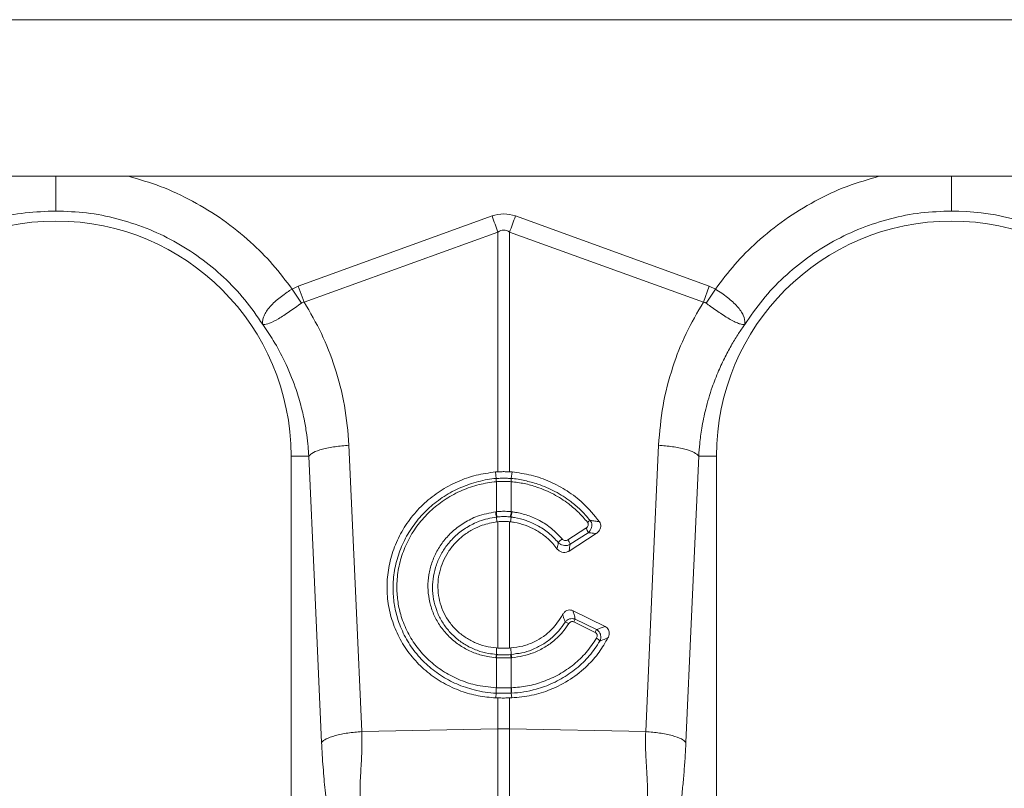
# Model space of a CAD drawing. Units: millimetres. Extents: x 123 to 10679, y -784 to 2543.
# Drawn here: x 2627 to 2847, y 855 to 1027 of the extents above; entities that cross this region are included whole.
import ezdxf

# ---------------------------------------------------------------- set-up
doc = ezdxf.new("R2010")
doc.units = ezdxf.units.MM
doc.header["$LTSCALE"] = 10
doc.layers.add('ACO 10', color=10, linetype='Continuous')

# ---------------------------------------------------------------- blocks, each defined once
blk = doc.blocks.new('view')
at = {"layer": 'ACO 10', "linetype": 'Continuous', "lineweight": 20}
for p, q in [((207.448, 62.3), (408.3642, 62.3)), ((259.118, 55.3), (356.778, 55.3)), ((298.2723, 50.3974), (306.9251, 53.5266)), ((307.9709, 53.5266), (316.6238, 50.3974)), ((307.1865, 52.8036), (298.5338, 49.6744)), ((307.1865, 42.094), (307.1865, 52.8036)), ((307.7095, 52.8036), (307.7095, 42.094)), ((316.3622, 49.6744), (307.7095, 52.8036)), ((298.4143, 49.633), (297.9962, 50.2583)), ((297.9963, 50.2583), (298.2723, 50.3974)), ((298.5337, 49.6744), (298.2723, 50.3974)), ((316.3622, 49.6744), (316.6238, 50.3974)), ((316.4817, 49.633), (316.8998, 50.2583)), ((316.6238, 50.3974), (316.8997, 50.2583)), ((297.948, 42.8), (297.948, 24.8985)), ((298.7395, 42.8), (297.948, 42.8)), ((316.1565, 42.8), (316.948, 42.8)), ((316.948, 24.8985), (316.948, 42.8)), ((307.1865, 42.094), (307.0794, 42.0864)), ((307.1127, 41.7921), (307.0794, 42.0864)), ((307.7095, 42.094), (307.8166, 42.0864)), ((307.7833, 41.7921), (307.8166, 42.0864)), ((307.1168, 41.6535), (307.1165, 41.6535)), ((307.1168, 40.3106), (307.1168, 41.6535)), ((307.7792, 41.6535), (307.7792, 40.3106)), ((307.7795, 41.6535), (307.7792, 41.6535)), ((307.0868, 40.3071), (307.1168, 40.3106)), ((307.123, 40.0719), (307.1444, 39.8597)), ((307.773, 40.0719), (307.7516, 39.8597)), ((307.7792, 40.3106), (307.8092, 40.3071)), ((307.1444, 39.8597), (307.1865, 39.8646)), ((307.1865, 34.2163), (307.1865, 39.8646)), ((307.7095, 39.8646), (307.7095, 34.2163)), ((307.7516, 39.8597), (307.7095, 39.8646)), ((310.3142, 39.0536), (311.1202, 39.5717)), ((311.5777, 39.3347), (310.3637, 38.5543)), ((311.2162, 39.3737), (310.4102, 38.8556)), ((310.5425, 35.8836), (311.9759, 35.1858)), ((311.5296, 34.9199), (310.5798, 35.3823)), ((310.6429, 35.5039), (311.5927, 35.0415)), ((307.1182, 33.9268), (307.1292, 34.2205)), ((307.1865, 34.2163), (307.1292, 34.2205)), ((307.7095, 34.2163), (307.7668, 34.2205)), ((307.7778, 33.9268), (307.7668, 34.2205)), ((307.1168, 33.7854), (307.0937, 33.7872)), ((307.1168, 32.4414), (307.1168, 33.7854)), ((307.8023, 33.7872), (307.7792, 33.7854)), ((307.7792, 33.7854), (307.7792, 32.4414)), ((307.1119, 32.2062), (307.0947, 31.9915)), ((307.1095, 32.4418), (307.1168, 32.4414)), ((307.7792, 32.4414), (307.7866, 32.4418)), ((307.7841, 32.2062), (307.8013, 31.9915)), ((307.0947, 31.9915), (307.1865, 31.9884)), ((307.1865, 30.6116), (307.1865, 31.9884)), ((307.8013, 31.9915), (307.7095, 31.9884)), ((307.7095, 31.9884), (307.7095, 30.6116)), ((301.1065, 30.4829), (307.1865, 30.6116)), ((307.1865, 22.4584), (307.1865, 30.6116)), ((307.7095, 30.6116), (307.7095, 22.4584)), ((313.7895, 30.4829), (307.7095, 30.6116))]:
    blk.add_line(p, q, dxfattribs=at)
at = {"layer": 'ACO 10', "linetype": 'Continuous', "lineweight": 20, "flags": 128}
for points in [[(307.1865, 52.8036), (307.1545, 52.8923), (307.1221, 52.9817), (307.0896, 53.0716), (307.0569, 53.1621), (307.0241, 53.2529), (306.9911, 53.3439), (306.9581, 53.4352), (306.9251, 53.5266)], [(307.7095, 52.8036), (307.7416, 52.8923), (307.7739, 52.9817), (307.8064, 53.0716), (307.8391, 53.1621), (307.8719, 53.2529), (307.9049, 53.3439), (307.9379, 53.4352), (307.9709, 53.5266)], [(300.5348, 43.282), (300.855, 36.1145), (301.1065, 30.4829)], [(313.7895, 30.4829), (314.1097, 37.6504), (314.3613, 43.282)], [(299.3112, 30.0009), (298.991, 37.1684), (298.7395, 42.8)], [(316.1566, 42.8), (315.8364, 35.6325), (315.5848, 30.0009)]]:
    blk.add_lwpolyline(points, dxfattribs=at)
at = {"layer": 'ACO 10', "linetype": 'Continuous', "lineweight": 20}
for centre, radius, start, end in [((327.448, 42.8), 10.9492, 35.43269, 90), ((287.448, 42.8), 10.5, 0, 180), ((327.448, 42.8), 10.5, 0, 180), ((308.194, 41.7519), 1.082, 177.8733, 185.21709), ((308.1958, 41.7518), 1.0835, 177.8682, 185.20242), ((306.6992, 41.7519), 1.0845, 354.79855, 2.12591), ((306.6996, 41.7519), 1.0844, 354.79345, 2.12109), ((309.0043, 40.4824), 1.9256, 185.2239, 192.30934), ((308.9714, 40.4634), 1.8609, 184.70883, 192.03813), ((305.9249, 40.4632), 1.8605, 347.96396, 355.29477), ((305.8895, 40.4827), 1.9277, 347.69603, 354.77357), ((311.5488, 39.4005), 0.5719, 114.77124, 129.32746), ((310.69, 39.2408), 0.5428, 14.16989, 37.56536), ((310.5643, 38.4019), 0.8627, 126.41532, 141.91627), ((309.884, 38.7228), 0.5427, 14.16538, 37.56429), ((310.1307, 34.9876), 0.3916, 55.18663, 81.65743), ((312.9031, 34.2543), 2.5827, 151.06253, 154.10224), ((313.8348, 33.8011), 2.5623, 151.0457, 154.10965), ((311.3991, 34.2805), 0.4234, 35.98158, 63.25702), ((307.7891, 33.7373), 0.6972, 164.22982, 175.89799), ((307.8168, 33.7371), 0.7017, 164.4612, 176.04902), ((307.0799, 33.7372), 0.701, 3.94299, 15.54204), ((307.1057, 33.7371), 0.6983, 4.10954, 15.75791), ((308.2376, 32.3357), 1.1331, 174.63118, 186.5635), ((308.2503, 32.3371), 1.1383, 174.7403, 186.61947), ((306.6466, 32.3371), 1.1374, 353.37721, 5.26591), ((306.6578, 32.3357), 1.1337, 353.43986, 5.36546), ((307.448, 18.2422), 12.3721, 88.78906, 91.21094)]:
    blk.add_arc(centre, radius, start, end, dxfattribs=at)
for major_axis, ratio, start_param, end_param in [((0, -24.8014), 0.2419219, 3.0543262, 3.2288591), ((0, 24.0756), 0.1246073, 6.1959188, 6.3704518)]:
    blk.add_ellipse((307.448, 28.8196), major_axis=major_axis, ratio=ratio, start_param=start_param, end_param=end_param, dxfattribs=at)
for points, knots in [([(287.448, 55.3), (287.448, 55.2175), (287.448, 54.8972), (287.448, 54.41), (287.448, 53.9358), (287.448, 53.81), (287.448, 53.7491)], [0, 0, 0, 0, 0.10546727, 0.40976141, 0.71405618, 1, 1, 1, 1]), ([(290.6879, 55.3), (291.1649, 55.1619), (292.1508, 54.8764), (293.5629, 54.2134), (294.9189, 53.3817), (296.1096, 52.4205), (297.1492, 51.3809), (297.7139, 50.6325), (297.9963, 50.2583)], [0, 0, 0, 0, 0.164236, 0.3394446, 0.5145635, 0.6898754, 0.8449459, 1, 1, 1, 1]), ([(316.8997, 50.2583), (317.1821, 50.6325), (317.7468, 51.3809), (318.7863, 52.4205), (319.977, 53.3816), (321.333, 54.2133), (322.7451, 54.8763), (323.7311, 55.1618), (324.2081, 55.3)], [0, 0, 0, 0, 0.1550465, 0.31012423, 0.48541726, 0.66055582, 0.8357441, 1, 1, 1, 1]), ([(327.448, 53.7492), (327.448, 53.8127), (327.448, 53.9399), (327.448, 54.4116), (327.448, 54.8901), (327.448, 55.2105), (327.448, 55.3)], [0, 0, 0, 0, 0.2951738, 0.5903473, 0.885521, 1, 1, 1, 1]), ([(287.448, 53.7492), (286.9898, 53.7325), (286.0734, 53.6993), (284.7204, 53.4316), (283.4103, 53.009), (282.1639, 52.4223), (281, 51.6854), (279.9404, 50.8067), (278.9885, 49.8087), (278.4687, 49.0532), (278.2088, 48.6755)], [0, 0, 0, 0, 0.1250003, 0.2500001, 0.3750002, 0.5, 0.6250002, 0.75, 0.8750001, 1, 1, 1, 1]), ([(296.6872, 48.6755), (296.4273, 49.0532), (295.9075, 49.8087), (294.9556, 50.8067), (293.896, 51.6854), (292.7321, 52.4223), (291.4857, 53.009), (290.1756, 53.4316), (288.8226, 53.6993), (287.9062, 53.7325), (287.448, 53.7492)], [0, 0, 0, 0, 0.1249999, 0.2500001, 0.3750003, 0.5, 0.6250003, 0.7499999, 0.8750002, 1, 1, 1, 1]), ([(327.448, 53.7492), (326.9898, 53.7325), (326.0734, 53.6993), (324.7204, 53.4316), (323.4103, 53.009), (322.1639, 52.4223), (321, 51.6855), (319.9404, 50.8067), (318.9885, 49.8087), (318.4687, 49.0532), (318.2088, 48.6755)], [0, 0, 0, 0, 0.12500088, 0.25000006, 0.37500066, 0.49999996, 0.62500062, 0.74999997, 0.87500007, 1, 1, 1, 1]), ([(296.6801, 48.6879), (296.6806, 48.6875), (296.6814, 48.6866), (296.6824, 48.6862), (296.6836, 48.6879), (296.6814, 48.7046), (296.6744, 48.7751), (296.684, 48.9107), (296.7533, 49.1087), (296.8766, 49.3179), (297.0551, 49.532), (297.3364, 49.8029), (297.6692, 50.0465), (297.9198, 50.2153), (297.9962, 50.2583), (297.9962, 50.2583)], [0, 0, 0, 0, 0.0009816, 0.0019612, 0.0037686, 0.0120161, 0.0446431, 0.175467, 0.3048251, 0.434087, 0.559204, 0.6842813, 0.9082615, 0.9999952, 1, 1, 1, 1]), ([(316.8998, 50.2583), (316.8998, 50.2583), (317.0934, 50.1494), (317.4593, 49.8853), (317.9087, 49.4828), (318.1809, 49.0766), (318.226, 48.8262), (318.215, 48.71), (318.2135, 48.697), (318.2129, 48.6906), (318.2129, 48.6878), (318.2132, 48.6863), (318.2141, 48.6863), (318.215, 48.687), (318.2156, 48.6876), (318.2159, 48.6879)], [0, 0, 0, 0, 0.0000048, 0.2330744, 0.4674503, 0.7080833, 0.9597553, 0.9774621, 0.9885915, 0.9924451, 0.9949997, 0.9975467, 0.998625, 0.9994342, 1, 1, 1, 1]), ([(298.4143, 49.633), (298.2327, 49.5026), (297.8684, 49.241), (297.3671, 48.9142), (296.9609, 48.7094), (296.7749, 48.6687), (296.7052, 48.6736), (296.6964, 48.6751), (296.6908, 48.6767), (296.6867, 48.6794), (296.684, 48.682), (296.6828, 48.6833), (296.6825, 48.6837)], [0, 0, 0, 0, 0.23242353, 0.46629481, 0.70651815, 0.95760544, 0.97536702, 0.98669059, 0.9936679, 0.99758169, 0.99919259, 1, 1, 1, 1]), ([(298.5337, 49.6744), (298.5337, 49.6744), (298.5079, 49.6728), (298.4648, 49.6641), (298.4285, 49.6417), (298.4143, 49.633)], [0, 0, 0, 0, 0.0000939, 0.6105081, 1, 1, 1, 1]), ([(298.5338, 49.6744), (298.8031, 49.2122), (299.342, 48.2872), (299.9431, 46.7325), (300.3862, 45.0621), (300.4853, 43.875), (300.5348, 43.282)], [0, 0, 0, 0, 0.2366957, 0.4736749, 0.7371095, 1, 1, 1, 1]), ([(314.3613, 43.282), (314.4107, 43.8749), (314.5098, 45.0621), (314.9529, 46.7325), (315.5539, 48.2871), (316.0929, 49.2122), (316.3622, 49.6744)], [0, 0, 0, 0, 0.2628774, 0.5263246, 0.7632935, 1, 1, 1, 1]), ([(316.4817, 49.633), (316.4817, 49.633), (316.466, 49.6536), (316.4193, 49.6644), (316.3788, 49.6734), (316.3623, 49.6744), (316.3623, 49.6744)], [0, 0, 0, 0, 0.0001541, 0.6086261, 0.999906, 1, 1, 1, 1]), ([(318.2136, 48.6837), (318.2122, 48.6823), (318.2075, 48.6774), (318.1961, 48.6741), (318.1529, 48.6702), (318.0574, 48.6826), (317.8884, 48.7394), (317.6868, 48.8341), (317.453, 48.9677), (317.1273, 49.1751), (316.7914, 49.4098), (316.5496, 49.5841), (316.4817, 49.633)], [0, 0, 0, 0, 0.00307784, 0.01033491, 0.04455796, 0.18168245, 0.31047476, 0.43917349, 0.56412317, 0.68903329, 0.91267561, 1, 1, 1, 1]), ([(298.7395, 42.8), (298.7305, 42.9404), (298.7104, 43.256), (298.6492, 43.7786), (298.5455, 44.3997), (298.3804, 45.1134), (298.1047, 46.0132), (297.703, 46.9822), (297.2053, 47.9136), (296.8474, 48.4399), (296.6872, 48.6755)], [0, 0, 0, 0, 0.0667452, 0.1500824, 0.2498952, 0.3660424, 0.49836, 0.6976251, 0.8646918, 1, 1, 1, 1]), ([(318.2088, 48.6755), (318.1159, 48.5416), (317.9163, 48.2542), (317.6244, 47.7759), (317.3225, 47.2202), (317.0243, 46.581), (316.7217, 45.8011), (316.4674, 44.9465), (316.2926, 44.0968), (316.1966, 43.3971), (316.1687, 42.9809), (316.1566, 42.8)], [0, 0, 0, 0, 0.0773995, 0.1661793, 0.2664264, 0.3782366, 0.5017187, 0.6645651, 0.8020891, 0.913983, 1, 1, 1, 1]), ([(298.7395, 42.8), (298.7948, 42.8531), (298.9087, 42.9623), (299.332, 43.1096), (299.8917, 43.2262), (300.3244, 43.2638), (300.5348, 43.282)], [0, 0, 0, 0, 0.24312934, 0.49999968, 0.75687103, 1, 1, 1, 1]), ([(314.3613, 43.282), (314.5717, 43.2638), (315.0044, 43.2262), (315.564, 43.1096), (315.9873, 42.9623), (316.1012, 42.8531), (316.1566, 42.8)], [0, 0, 0, 0, 0.2431304, 0.4999991, 0.7568714, 1, 1, 1, 1]), ([(307.0794, 42.0864), (306.7882, 42.0465), (306.206, 41.9665), (305.3696, 41.6702), (304.5923, 41.2501), (303.8947, 40.7098), (303.3, 40.064), (302.8211, 39.3343), (302.4762, 38.5386), (302.2695, 37.7022), (302.2124, 36.8471), (302.3002, 35.9979), (302.5365, 35.1792), (302.9086, 34.4123), (303.4115, 33.7215), (304.0262, 33.1229), (304.7394, 32.6369), (305.5054, 32.2863), (306.2977, 32.0613), (306.8291, 32.0148), (307.0947, 31.9915)], [0, 0, 0, 0, 0.05622, 0.1124398, 0.1686626, 0.2248852, 0.2810503, 0.3372148, 0.3932785, 0.4493414, 0.5053304, 0.5613191, 0.6172995, 0.6732804, 0.7292927, 0.7853059, 0.841376, 0.8974465, 0.9487233, 1, 1, 1, 1]), ([(307.1119, 32.2062), (307.1119, 32.2062), (306.7814, 32.2062), (306.1737, 32.3136), (305.337, 32.5904), (304.6084, 32.983), (303.9624, 33.4912), (303.4147, 34.0982), (302.9851, 34.7891), (302.6974, 35.4997), (302.5395, 36.2031), (302.4836, 36.9218), (302.5484, 37.6872), (302.752, 38.4764), (303.0898, 39.2224), (303.547, 39.907), (304.1156, 40.5093), (304.7768, 41.0148), (305.5151, 41.411), (306.3013, 41.6648), (306.8428, 41.7921), (307.1127, 41.7921), (307.1127, 41.7921)], [0, 0, 0, 0, 0.0000008, 0.0672441, 0.1235838, 0.179922, 0.2362513, 0.2925798, 0.3486392, 0.4046986, 0.451478, 0.4982576, 0.5540821, 0.609908, 0.6656436, 0.7213809, 0.7772601, 0.8331406, 0.889266, 0.9453916, 0.9999992, 1, 1, 1, 1]), ([(307.1127, 41.7921), (307.1127, 41.7921), (307.1129, 41.7921), (307.113, 41.7921), (307.1131, 41.7921)], [0, 0, 0, 0, 0.033447, 1, 1, 1, 1]), ([(307.1131, 41.7921), (307.1519, 41.7952), (307.2632, 41.8042), (307.4479, 41.8091), (307.6326, 41.8042), (307.744, 41.7952), (307.7829, 41.7921)], [0, 0, 0, 0, 0.17438231, 0.49999987, 0.82501228, 1, 1, 1, 1]), ([(307.7095, 42.094), (307.6611, 42.0961), (307.5499, 42.1009), (307.3751, 42.1017), (307.2494, 42.0966), (307.1865, 42.094)], [0, 0, 0, 0, 0.278115, 0.6390576, 1, 1, 1, 1]), ([(307.7829, 41.7921), (307.783, 41.7921), (307.7831, 41.7921), (307.7833, 41.7921), (307.7833, 41.7921)], [0, 0, 0, 0, 0.966553, 1, 1, 1, 1]), ([(307.7833, 41.7921), (307.7833, 41.7921), (307.9851, 41.7921), (308.3846, 41.7059), (309.0458, 41.5378), (309.7469, 41.2314), (310.3736, 40.8314), (310.8981, 40.3906), (311.164, 40.0861), (311.3092, 39.9197)], [0, 0, 0, 0, 0.0000029, 0.1477515, 0.295503, 0.4991756, 0.7028463, 0.8376837, 1, 1, 1, 1]), ([(307.8166, 42.0864), (308.1037, 42.0475), (308.6861, 41.9684), (309.5192, 41.6734), (310.2993, 41.252), (311.0683, 40.6681), (311.4867, 40.1483), (311.7194, 39.8593)], [0, 0, 0, 0, 0.187028, 0.3794811, 0.5665105, 0.7589731, 1, 1, 1, 1]), ([(307.1165, 41.6535), (306.8571, 41.6186), (306.3311, 41.5478), (305.5719, 41.281), (304.858, 40.9035), (304.2196, 40.4128), (303.6713, 39.8309), (303.2315, 39.1692), (302.9077, 38.4495), (302.7139, 37.6891), (302.654, 36.9528), (302.7102, 36.2624), (302.8644, 35.5879), (303.1431, 34.9074), (303.5575, 34.2464), (304.0848, 33.6667), (304.7057, 33.1806), (305.4055, 32.81), (306.2089, 32.531), (306.7921, 32.4732), (307.1095, 32.4418)], [0, 0, 0, 0, 0.0548015, 0.1111275, 0.1674531, 0.2235042, 0.2795547, 0.335402, 0.3912478, 0.4471035, 0.502958, 0.549698, 0.5964379, 0.6523841, 0.7083308, 0.7644988, 0.8206676, 0.8768236, 0.9329811, 1, 1, 1, 1]), ([(307.7792, 41.6535), (307.7407, 41.6565), (307.6306, 41.6648), (307.4479, 41.6694), (307.2653, 41.6648), (307.1552, 41.6565), (307.1168, 41.6535)], [0, 0, 0, 0, 0.1750327, 0.4999957, 0.8255706, 1, 1, 1, 1]), ([(311.1864, 39.8429), (311.0597, 39.9893), (310.8044, 40.2846), (310.3031, 40.7113), (309.6821, 41.1121), (309.0051, 41.4022), (308.363, 41.5815), (307.975, 41.6294), (307.7795, 41.6535)], [0, 0, 0, 0, 0.1473883, 0.2970394, 0.4978343, 0.7044519, 0.8511221, 1, 1, 1, 1]), ([(307.0937, 33.7872), (306.9706, 33.8007), (306.6599, 33.8347), (306.1775, 33.9718), (305.6674, 34.207), (305.2086, 34.5258), (304.8117, 34.914), (304.4904, 35.3641), (304.2505, 35.861), (304.1025, 36.3924), (304.0471, 36.9418), (304.0881, 37.4952), (304.2246, 38.0363), (304.4512, 38.5512), (304.7646, 39.0227), (305.171, 39.4599), (305.6743, 39.8328), (306.3187, 40.1592), (306.81, 40.2538), (307.0868, 40.3071)], [0, 0, 0, 0, 0.0376982, 0.0951266, 0.1525546, 0.2098771, 0.2671992, 0.3244728, 0.3817457, 0.4390146, 0.4962835, 0.5534695, 0.6109098, 0.6683508, 0.7259353, 0.7835208, 0.8493225, 0.9151253, 1, 1, 1, 1]), ([(307.123, 40.0719), (307.123, 40.0719), (306.8615, 40.0392), (306.4007, 39.9257), (305.7935, 39.6268), (305.3194, 39.2748), (304.936, 38.8652), (304.6398, 38.4229), (304.4248, 37.9401), (304.2939, 37.4326), (304.2524, 36.913), (304.3014, 36.3964), (304.4376, 35.8958), (304.6605, 35.4269), (304.961, 35.0007), (305.334, 34.6326), (305.7665, 34.328), (306.2496, 34.1078), (306.7042, 33.9617), (307.0041, 33.9553), (307.1182, 33.9268), (307.1182, 33.9268)], [0, 0, 0, 0, 0.0000013, 0.0846014, 0.1501899, 0.2157782, 0.2731854, 0.3305921, 0.3878884, 0.4451842, 0.5022716, 0.5595104, 0.6167494, 0.6741076, 0.731466, 0.7890008, 0.8465355, 0.9042909, 0.9620465, 0.9999987, 1, 1, 1, 1]), ([(307.1168, 40.3106), (307.1502, 40.3139), (307.2601, 40.3249), (307.4602, 40.3319), (307.6481, 40.3241), (307.758, 40.3128), (307.7792, 40.3106)], [0, 0, 0, 0, 0.1516754, 0.5000318, 0.903372, 1, 1, 1, 1]), ([(307.1515, 40.0753), (307.142, 40.0742), (307.1325, 40.0731), (307.1231, 40.0719), (307.123, 40.0719)], [0, 0, 0, 0, 0.9995801, 1, 1, 1, 1]), ([(307.7446, 40.0753), (307.7255, 40.0773), (307.6272, 40.088), (307.4589, 40.0954), (307.2797, 40.0888), (307.1813, 40.0784), (307.1515, 40.0753)], [0, 0, 0, 0, 0.0967342, 0.4999746, 0.8482316, 1, 1, 1, 1]), ([(307.773, 40.0719), (307.773, 40.0719), (307.7635, 40.0731), (307.754, 40.0742), (307.7446, 40.0753)], [0, 0, 0, 0, 0.0004199, 1, 1, 1, 1]), ([(309.8853, 38.934), (309.7451, 39.082), (309.4646, 39.3779), (308.9681, 39.7023), (308.4512, 39.9291), (308.0523, 40.0319), (307.8243, 40.0655), (307.773, 40.0719), (307.773, 40.0719)], [0, 0, 0, 0, 0.2500063, 0.5000054, 0.7183747, 0.9367452, 0.9999951, 1, 1, 1, 1]), ([(307.8092, 40.3071), (307.8637, 40.2996), (308.1036, 40.2666), (308.5275, 40.157), (309.0728, 39.9177), (309.6035, 39.5727), (309.9008, 39.257), (310.0522, 39.0961)], [0, 0, 0, 0, 0.06325783, 0.27851266, 0.49998487, 0.74530108, 1, 1, 1, 1]), ([(307.1292, 34.2205), (306.9599, 34.2422), (306.6213, 34.2856), (306.1451, 34.4556), (305.7124, 34.6958), (305.3339, 35.0007), (305.0175, 35.3644), (304.7698, 35.7734), (304.5996, 36.2184), (304.508, 36.6845), (304.5001, 37.1602), (304.5726, 37.6323), (304.7264, 38.0877), (304.9547, 38.5154), (305.2543, 38.9015), (305.6151, 39.2383), (306.0295, 39.5107), (306.5374, 39.7465), (306.9226, 39.8183), (307.1444, 39.8597)], [0, 0, 0, 0, 0.0598807, 0.1197591, 0.1776027, 0.2354443, 0.2928078, 0.3501707, 0.4071044, 0.4640382, 0.5207908, 0.5775447, 0.6344452, 0.6913476, 0.7486499, 0.8059543, 0.8637298, 0.9215073, 1, 1, 1, 1]), ([(307.1865, 39.8646), (307.2238, 39.8681), (307.3293, 39.8781), (307.5045, 39.8818), (307.6412, 39.8703), (307.7095, 39.8646)], [0, 0, 0, 0, 0.2148328, 0.6074248, 1, 1, 1, 1]), ([(309.8253, 38.6585), (309.7638, 38.7365), (309.6004, 38.9437), (309.2814, 39.2359), (308.8667, 39.5131), (308.4101, 39.7168), (308.0314, 39.8204), (307.8094, 39.8515), (307.7516, 39.8597)], [0, 0, 0, 0, 0.1219116, 0.3236314, 0.5253584, 0.7271227, 0.9288888, 1, 1, 1, 1]), ([(311.1202, 39.5717), (311.1269, 39.5763), (311.1525, 39.5938), (311.1882, 39.6307), (311.2166, 39.6849), (311.2259, 39.7406), (311.2173, 39.7961), (311.1967, 39.8273), (311.1864, 39.8429)], [0, 0, 0, 0, 0.076331, 0.2938114, 0.481297, 0.6533649, 0.8267578, 1, 1, 1, 1]), ([(311.3092, 39.9197), (311.3285, 39.8887), (311.367, 39.8264), (311.3863, 39.7167), (311.3752, 39.6054), (311.3309, 39.496), (311.2714, 39.4194), (311.2275, 39.383), (311.2162, 39.3737)], [0, 0, 0, 0, 0.18069555, 0.36210089, 0.53815141, 0.7230553, 0.92920953, 1, 1, 1, 1]), ([(311.3092, 39.9197), (311.3798, 39.91), (311.5181, 39.8911), (311.6533, 39.8697), (311.7194, 39.8593)], [0, 0, 0, 0, 0.5110749, 1, 1, 1, 1]), ([(311.7194, 39.8593), (311.7381, 39.8267), (311.7756, 39.7615), (311.7856, 39.6483), (311.7595, 39.5369), (311.6933, 39.4236), (311.6193, 39.3667), (311.5777, 39.3347)], [0, 0, 0, 0, 0.1813531, 0.3627752, 0.5445304, 0.7441583, 1, 1, 1, 1]), ([(311.5777, 39.3347), (311.5384, 39.3394), (311.4191, 39.3535), (311.2976, 39.3656), (311.2162, 39.3737)], [0, 0, 0, 0, 0.3296795, 1, 1, 1, 1]), ([(309.8253, 38.6585), (309.8364, 38.706), (309.8578, 38.7983), (309.8763, 38.8897), (309.8853, 38.934)], [0, 0, 0, 0, 0.5151717, 1, 1, 1, 1]), ([(310.4102, 38.8556), (310.3716, 38.8366), (310.2944, 38.7987), (310.1603, 38.7914), (310.0314, 38.823), (309.9398, 38.8781), (309.8976, 38.9214), (309.8853, 38.934)], [0, 0, 0, 0, 0.2269502, 0.4544458, 0.6801978, 0.9065884, 1, 1, 1, 1]), ([(310.0522, 39.0961), (310.0583, 39.0895), (310.0791, 39.0666), (310.1246, 39.0373), (310.189, 39.0203), (310.2562, 39.0238), (310.2949, 39.0437), (310.3142, 39.0536)], [0, 0, 0, 0, 0.09420766, 0.32143661, 0.54682628, 0.7734648, 1, 1, 1, 1]), ([(310.4102, 38.8556), (310.4038, 38.8103), (310.3898, 38.7108), (310.3729, 38.6096), (310.3637, 38.5543)], [0, 0, 0, 0, 0.45422477, 1, 1, 1, 1]), ([(310.3637, 38.5543), (310.325, 38.5344), (310.2475, 38.4947), (310.1131, 38.4875), (309.9847, 38.5216), (309.8868, 38.5847), (309.8421, 38.6383), (309.8253, 38.6585)], [0, 0, 0, 0, 0.2178597, 0.4358019, 0.6518262, 0.8688591, 1, 1, 1, 1]), ([(307.7668, 34.2205), (307.9443, 34.2435), (308.3054, 34.2904), (308.7981, 34.4761), (309.2363, 34.7329), (309.6985, 35.1149), (309.9324, 35.4816), (310.0782, 35.7102)], [0, 0, 0, 0, 0.18433414, 0.37521769, 0.54258102, 0.71487842, 1, 1, 1, 1]), ([(310.0782, 35.7102), (310.1039, 35.7505), (310.1507, 35.8241), (310.2587, 35.8971), (310.3733, 35.9253), (310.4718, 35.9138), (310.5237, 35.8916), (310.5425, 35.8836)], [0, 0, 0, 0, 0.2625928, 0.4796485, 0.6978227, 0.8901198, 1, 1, 1, 1]), ([(310.1875, 35.375), (310.1655, 35.4462), (310.1309, 35.5578), (310.0922, 35.6697), (310.0782, 35.7102)], [0, 0, 0, 0, 0.6380535, 1, 1, 1, 1]), ([(310.5425, 35.8836), (310.5584, 35.8269), (310.5942, 35.6995), (310.6255, 35.5737), (310.6429, 35.5039)], [0, 0, 0, 0, 0.4450997, 1, 1, 1, 1]), ([(307.7778, 33.9268), (307.7778, 33.9268), (307.9329, 33.9656), (308.2561, 33.9766), (308.7279, 34.1395), (309.1882, 34.3636), (309.589, 34.6588), (309.9292, 34.9956), (310.0987, 35.2446), (310.1875, 35.375)], [0, 0, 0, 0, 0.0000042, 0.1620574, 0.3241121, 0.5052512, 0.6863848, 0.8358542, 1, 1, 1, 1]), ([(310.3542, 35.309), (310.2649, 35.1788), (310.0842, 34.9155), (309.7254, 34.5608), (309.2933, 34.245), (308.8088, 34.0076), (308.3062, 33.848), (307.9715, 33.8076), (307.8023, 33.7872)], [0, 0, 0, 0, 0.1554178, 0.314213, 0.492752, 0.6764569, 0.8363979, 1, 1, 1, 1]), ([(310.1875, 35.375), (310.2167, 35.4074), (310.2719, 35.4686), (310.3838, 35.5224), (310.4974, 35.5396), (310.5859, 35.5261), (310.6308, 35.5086), (310.6429, 35.5039)], [0, 0, 0, 0, 0.2543164, 0.4804356, 0.7147853, 0.9235243, 1, 1, 1, 1]), ([(310.5798, 35.3823), (310.5737, 35.385), (310.5512, 35.395), (310.5064, 35.4033), (310.4488, 35.3933), (310.3934, 35.3615), (310.368, 35.3275), (310.3542, 35.309)], [0, 0, 0, 0, 0.0759705, 0.2791672, 0.5063141, 0.7324388, 1, 1, 1, 1]), ([(311.5927, 35.0415), (311.6635, 35.0672), (311.7929, 35.1142), (311.9188, 35.1635), (311.9759, 35.1858)], [0, 0, 0, 0, 0.5463886, 1, 1, 1, 1]), ([(311.9759, 35.1858), (312.0074, 35.1669), (312.0706, 35.129), (312.134, 35.0385), (312.1653, 34.9339), (312.1626, 34.8177), (312.1361, 34.7345), (312.1138, 34.6905), (312.111, 34.6848)], [0, 0, 0, 0, 0.1845479, 0.369482, 0.5492072, 0.7419524, 0.9670628, 1, 1, 1, 1]), ([(311.5896, 34.6586), (311.5914, 34.6616), (311.6061, 34.6869), (311.6226, 34.7324), (311.6242, 34.7944), (311.6088, 34.8464), (311.577, 34.8916), (311.5454, 34.9105), (311.5296, 34.9199)], [0, 0, 0, 0, 0.03435642, 0.29307638, 0.4749595, 0.64601826, 0.82322758, 1, 1, 1, 1]), ([(311.5927, 35.0415), (311.6224, 35.0218), (311.6824, 34.982), (311.7449, 34.8934), (311.781, 34.7924), (311.7887, 34.6734), (311.7671, 34.5841), (311.7443, 34.5349), (311.7417, 34.5293)], [0, 0, 0, 0, 0.1823107, 0.3679793, 0.544314, 0.7247429, 0.9685334, 1, 1, 1, 1]), ([(311.7417, 34.5293), (311.5916, 34.3045), (311.2913, 33.8551), (310.7009, 33.2881), (310.0257, 32.8247), (309.4065, 32.5376), (308.6646, 32.305), (308.1579, 32.2062), (307.7841, 32.2062), (307.7841, 32.2062)], [0, 0, 0, 0, 0.1713432, 0.3426872, 0.5140936, 0.6855053, 0.7676003, 0.9999975, 1, 1, 1, 1]), ([(307.7866, 32.4418), (308.0267, 32.4625), (308.5127, 32.5044), (309.2327, 32.7087), (309.9357, 33.0269), (310.5814, 33.4684), (311.1537, 34.0105), (311.4429, 34.4405), (311.5896, 34.6586)], [0, 0, 0, 0, 0.1554056, 0.3145238, 0.4834531, 0.6572348, 0.8261624, 1, 1, 1, 1]), ([(312.111, 34.6848), (311.9822, 34.4628), (311.7217, 34.0133), (311.1591, 33.3791), (310.4354, 32.7946), (309.5835, 32.3552), (308.6918, 32.0738), (308.101, 32.0192), (307.8013, 31.9915)], [0, 0, 0, 0, 0.14636892, 0.29627349, 0.47994227, 0.67076174, 0.8329598, 1, 1, 1, 1]), ([(312.111, 34.6848), (312.0703, 34.6671), (311.9492, 34.6144), (311.8245, 34.5632), (311.7417, 34.5293)], [0, 0, 0, 0, 0.3363386, 1, 1, 1, 1]), ([(307.1182, 33.9268), (307.1182, 33.9268), (307.1257, 33.9268), (307.1333, 33.9259), (307.1408, 33.9251)], [0, 0, 0, 0, 0.00052688, 1, 1, 1, 1]), ([(307.1408, 33.9251), (307.1566, 33.9239), (307.2584, 33.9166), (307.4176, 33.9119), (307.6072, 33.9154), (307.7092, 33.922), (307.7552, 33.9251)], [0, 0, 0, 0, 0.07736757, 0.49993484, 0.77462216, 1, 1, 1, 1]), ([(307.7095, 34.2163), (307.7035, 34.2159), (307.6418, 34.2117), (307.5235, 34.2068), (307.3545, 34.2067), (307.2425, 34.2131), (307.1865, 34.2163)], [0, 0, 0, 0, 0.0341426, 0.3560819, 0.6780463, 1, 1, 1, 1]), ([(307.7552, 33.9251), (307.7627, 33.9259), (307.7703, 33.9268), (307.7778, 33.9268), (307.7778, 33.9268)], [0, 0, 0, 0, 0.99947326, 1, 1, 1, 1]), ([(307.7792, 33.7854), (307.7296, 33.7824), (307.6196, 33.7758), (307.4153, 33.7723), (307.2436, 33.7771), (307.1338, 33.7843), (307.1168, 33.7854)], [0, 0, 0, 0, 0.2253207, 0.5000549, 0.9226612, 1, 1, 1, 1]), ([(307.1196, 32.2059), (307.117, 32.2057), (307.1144, 32.2056), (307.1119, 32.2062), (307.1119, 32.2062)], [0, 0, 0, 0, 0.9984091, 1, 1, 1, 1]), ([(307.1168, 32.4414), (307.1453, 32.4404), (307.2554, 32.4366), (307.457, 32.4339), (307.6497, 32.4368), (307.7597, 32.4407), (307.7792, 32.4414)], [0, 0, 0, 0, 0.12940727, 0.50002067, 0.91129207, 1, 1, 1, 1]), ([(307.7764, 32.2059), (307.757, 32.2051), (307.6479, 32.2006), (307.4569, 32.1974), (307.257, 32.2004), (307.1478, 32.2048), (307.1196, 32.2059)], [0, 0, 0, 0, 0.0887083, 0.4999842, 0.8706207, 1, 1, 1, 1]), ([(307.7841, 32.2062), (307.7841, 32.2062), (307.7816, 32.2056), (307.779, 32.2057), (307.7764, 32.2059)], [0, 0, 0, 0, 0.0015896, 1, 1, 1, 1]), ([(307.1865, 31.9884), (307.2118, 31.9879), (307.3113, 31.9857), (307.4862, 31.9844), (307.635, 31.9871), (307.7095, 31.9884)], [0, 0, 0, 0, 0.14525954, 0.57262647, 1, 1, 1, 1]), ([(299.3112, 30.0009), (299.3666, 30.054), (299.4804, 30.1632), (299.9038, 30.3105), (300.4634, 30.4271), (300.8961, 30.4647), (301.1065, 30.4829)], [0, 0, 0, 0, 0.2431284, 0.5000001, 0.7568711, 1, 1, 1, 1]), ([(301.1065, 30.4829), (301.1114, 30.1878), (301.1211, 29.5959), (301.063, 28.7281), (301.0131, 27.8751), (301.0465, 27.3304), (301.0632, 27.0583)], [0, 0, 0, 0, 0.2486854, 0.4988579, 0.7496641, 1, 1, 1, 1]), ([(313.8328, 27.0583), (313.8464, 27.2327), (313.8734, 27.5787), (313.863, 28.1383), (313.8316, 28.7459), (313.7962, 29.3488), (313.7734, 29.9339), (313.784, 30.2944), (313.7895, 30.4829)], [0, 0, 0, 0, 0.1613122, 0.3200204, 0.5011674, 0.6965131, 0.8412743, 1, 1, 1, 1]), ([(313.7895, 30.4829), (313.9999, 30.4647), (314.4326, 30.4271), (314.9923, 30.3105), (315.4156, 30.1632), (315.5294, 30.054), (315.5848, 30.0009)], [0, 0, 0, 0, 0.2431312, 0.5000004, 0.7568708, 1, 1, 1, 1]), ([(299.6269, 26.2979), (299.6135, 26.4326), (299.5789, 26.7811), (299.5252, 27.302), (299.4699, 27.8535), (299.4216, 28.3692), (299.3781, 28.8935), (299.3394, 29.4382), (299.3205, 29.8154), (299.3112, 30.0009)], [0, 0, 0, 0, 0.1125356, 0.2911582, 0.4389691, 0.5740635, 0.7156622, 0.8601934, 1, 1, 1, 1]), ([(315.5848, 30.0009), (315.5721, 29.7565), (315.5469, 29.2677), (315.4925, 28.5733), (315.4398, 27.9944), (315.3892, 27.4849), (315.3444, 27.0458), (315.303, 26.6397), (315.2785, 26.3935), (315.2691, 26.2979)], [0, 0, 0, 0, 0.1846469, 0.369269, 0.5509279, 0.6585529, 0.794485, 0.9202119, 1, 1, 1, 1])]:
    blk.add_open_spline(points, degree=3, knots=knots, dxfattribs=at)

msp = doc.modelspace()

# ---------------------------------------------------------------- block references
at = {"xscale": 5, "yscale": 5, "zscale": 5}
msp.add_blockref('view', (1198.04, 715.24), dxfattribs=at)

doc.saveas('drawing.dxf')
